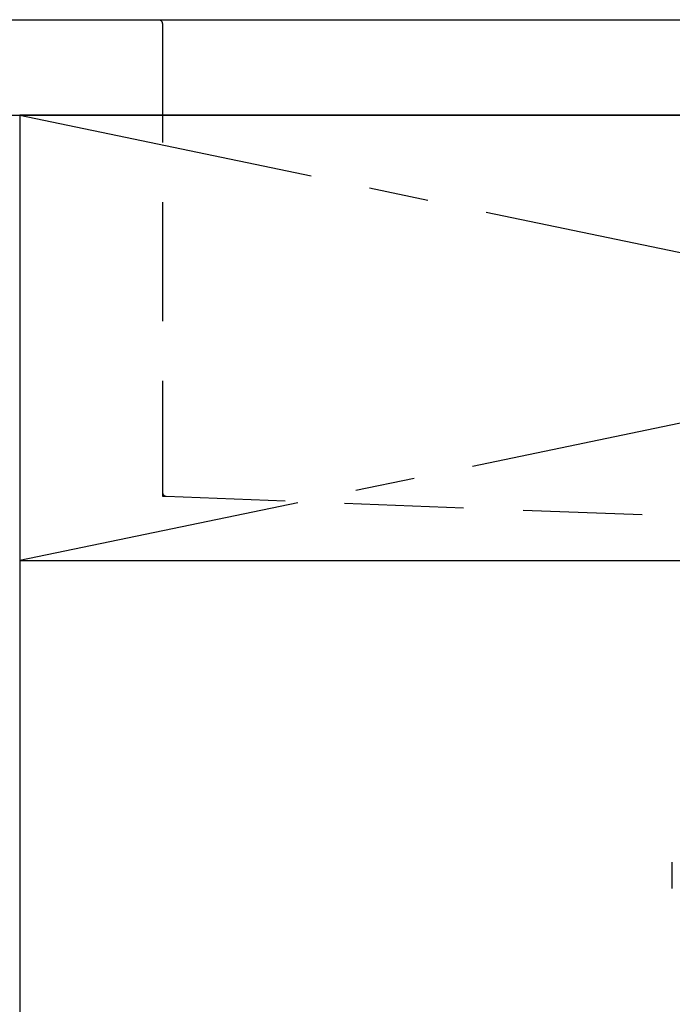
# Model space of a CAD drawing. Extents: x 27948 to 54421, y -13 to 8857.
# Drawn here: x 44914 to 45188, y 2614 to 3028 of the extents above; entities that cross this region are included whole.
import ezdxf

# ---------------------------------------------------------------- set-up
doc = ezdxf.new("R2010")
doc.units = 0
doc.header["$LTSCALE"] = 50
doc.header["$MEASUREMENT"] = 0
for name, pattern in [('CENTER', [2, 1.25, -0.25, 0.25, -0.25]), ('DASHED', [0.75, 0.5, -0.25]), ('HIDDEN', [0.375, 0.25, -0.125])]:
    doc.linetypes.add(name, pattern=pattern)
doc.layers.get('0').update_dxf_attribs({"linetype": 'CONTINUOUS'})
for name, color, linetype in [('120-キャビネット（外）', 7, 'CONTINUOUS'), ('122-扉', 6, 'CONTINUOUS'), ('123-扉向き', 231, 'CENTER'), ('126-甲板', 2, 'CONTINUOUS'), ('150-機器', 8, 'CONTINUOUS'), ('160-文字', 254, 'CONTINUOUS')]:
    doc.layers.add(name, color=color, linetype=linetype)
doc.styles.add('KH001', font='txt')
doc.dimstyles.new('KH1xx030', dxfattribs={"dimscale": 30, "dimtxt": 2, "dimasz": 0.6, "dimexe": 0.3, "dimexo": 1.2, "dimgap": 0.5, "dimtad": 3, "dimdec": 1, "dimdsep": 46, "dimlunit": 6, "dimtxsty": 'KH001', "dimblk": 'DOT', "dimcen": 1, "dimdle": 1, "dimclrd": 256, "dimclre": 256, "dimclrt": 256, "dimadec": 0, "dimazin": 0, "dimtfac": 1, "dimtdec": 1, "dimtix": 1, "dimtmove": 2, "dimatfit": 3, "dimldrblk": 'CLOSEDBLANK', "dimfxl": 1, "dimtolj": 1, "dimtzin": 0, "dimlwd": -1, "dimlwe": -1, "dimarcsym": 0})

# ---------------------------------------------------------------- blocks, each defined once
blk = doc.blocks.new('F402_S')
at = {"layer": '150-機器', "color": 13, "linetype": 'DASHED', "ltscale": 0.5}
blk.add_line((-135.96, -364.84), (-135.96, -353.77), dxfattribs=at)
blk = doc.blocks.new('KHB700HL-10_S2')
at = {"layer": '150-機器', "color": 161, "linetype": 'HIDDEN', "ltscale": 4}
for p, q in [((-351.5, 0), (-368, 0)), ((351.5, 0), (-351.5, 0)), ((-350, -1.5), (-350, -198.55)), ((-350, -198.55), (-350, -200)), ((-350, -200), (-348.55, -200.05)), ((-348.55, -200.05), (-91.95, -209.95))]:
    blk.add_line(p, q, dxfattribs=at)
for centre, start, end in [((-351.5, -1.5), 0, 90), ((-348.5, -198.55), 180, 268.0585)]:
    blk.add_arc(centre, 1.5, start, end, dxfattribs=at)
blk = doc.blocks.new('_ClosedBlank')
at = {"color": 0, "linetype": 'ByBlock', "lineweight": -2}
for p, q in [((-1, 0.167), (0, 0)), ((-1, 0.167), (-1, -0.167)), ((0, 0), (-1, -0.167))]:
    blk.add_line(p, q, dxfattribs=at)
blk = doc.blocks.new('_Dot')
at = {"color": 0, "linetype": 'ByBlock', "lineweight": -2}
blk.add_line((-0.5, 0), (-1, 0), dxfattribs=at)
at = {"color": 0, "linetype": 'ByBlock', "const_width": 0.5}
blk.add_lwpolyline([(-0.25, 0, 1), (0.25, 0, 1)], format="xyb", close=True, dxfattribs=at)

msp = doc.modelspace()

# ---------------------------------------------------------------- linework, layer by layer
at = {"layer": '120-キャビネット（外）', "color": 6}
msp.add_lwpolyline([(45814.02, 2987.49), (44914.02, 2987.49), (44914.02, 2267.49), (45814.02, 2267.49)], close=True, dxfattribs=at)
at = {"layer": '122-扉'}
msp.add_line((44914.02, 2800.49), (45814.02, 2800.49), dxfattribs=at)
at = {"layer": '123-扉向き', "ltscale": 2}
for p, q in [((45814.02, 2987.49), (44914.02, 2800.49)), ((44914.02, 2987.49), (45814.02, 2800.49))]:
    msp.add_line(p, q, dxfattribs=at)
at = {"layer": '126-甲板'}
msp.add_lwpolyline([(45836.02, 3027.49), (43398.02, 3027.49), (43398.02, 2987.49), (45836.02, 2987.49)], close=True, dxfattribs=at)

# ---------------------------------------------------------------- block references
at = {"layer": '150-機器'}
for name, p in [('F402_S', (45324, 3027.49)), ('KHB700HL-10_S2', (45324.02, 3027.49))]:
    msp.add_blockref(name, p, dxfattribs=at)

# ---------------------------------------------------------------- leaders
at = {"layer": '160-文字', "annotation_type": 0, "has_hookline": 1, "hookline_direction": 0, "text_width": 968.53}
msp.add_leader([(44074.02, 2837.49), (44467.04, 3323.42), (44485.04, 3323.42)], dimstyle='KH1xx030', override={"dimgap": 0.5, "dimtad": 1}, dxfattribs=at)

doc.saveas('drawing.dxf')
